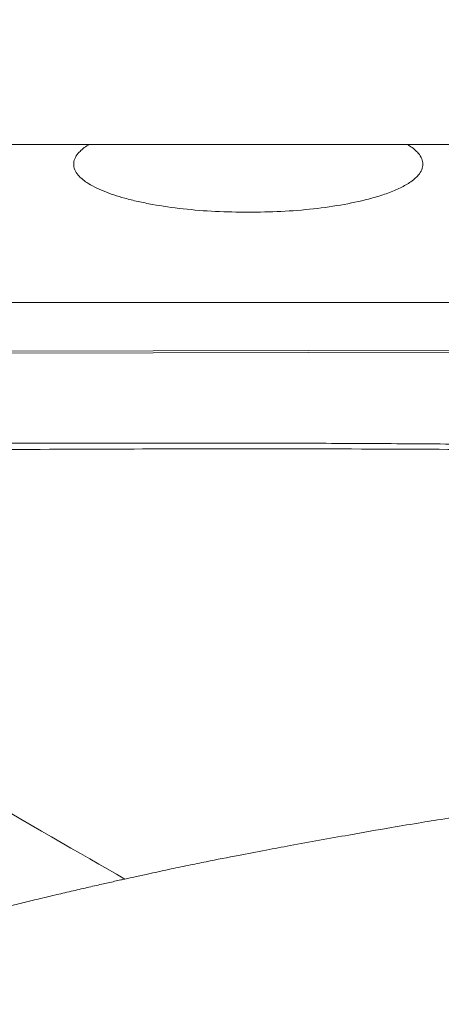
# Model space of a CAD drawing. Units: inches. Extents: x 0.3 to 10.6, y 0.4 to 8.2.
# Drawn here: x 2.1 to 2.1, y 4.2 to 4.2 of the extents above; entities that cross this region are included whole.
import ezdxf

# ---------------------------------------------------------------- set-up
doc = ezdxf.new("R2010")
doc.units = ezdxf.units.IN
doc.header["$MEASUREMENT"] = 0

msp = doc.modelspace()

# ---------------------------------------------------------------- linework, layer by layer
at = {"color": 7, "linetype": 'Continuous', "lineweight": 15}
for p, q in [((2.092579349854004, 4.224330572800756), (2.16583503511717, 4.22433057149827)), ((2.092399374787479, 4.213721579530145), (2.166016053349979, 4.213721578217785)), ((2.180972535383912, 4.210586107129003), (2.077081592325261, 4.210354246967048)), ((2.077081284272579, 4.210221143541792), (2.180972227854761, 4.210453003704224))]:
    msp.add_line(p, q, dxfattribs=at)
for points, knots in [([(2.018021599116171, 3.923823862241036), (2.019903829931164, 3.925541744597968), (2.02181108744972, 3.927337677395911), (2.025666019810992, 3.931054360522188), (2.027614451337446, 3.932975644724866), (2.031535805233108, 3.936909246503538), (2.033509226710572, 3.938922261568816), (2.037473161194857, 3.943021295535124), (2.0394636206318, 3.94510724394189), (2.043456385396313, 3.949339682940057), (2.045458773126814, 3.951486214477578), (2.049470987464825, 3.955830791279633), (2.051480612958657, 3.958028591858857), (2.05751873976948, 3.964692636775953), (2.061557204065867, 3.969230461174455), (2.069642152725547, 3.978444837239413), (2.073687945020377, 3.983120718358317), (2.081771817639706, 3.992574612493939), (2.085810019054112, 3.997352910819714), (2.097898034495426, 4.011807374488241), (2.105922731115271, 4.021605413101996), (2.121847413790445, 4.041407668838952), (2.129743785913301, 4.051409859229613), (2.141451778490427, 4.066495645380089), (2.145331659309536, 4.071538903512899), (2.153037878160021, 4.081651034086157), (2.156864364539091, 4.086720030090818), (2.168243238436038, 4.101952953561955), (2.175694431315848, 4.112143647412968), (2.186589729053196, 4.127422219479412), (2.190175171693312, 4.132513847604475), (2.19724475750357, 4.142685399805461), (2.200728638122103, 4.14776548921011), (2.211007468944517, 4.16297911970507), (2.217630823773161, 4.173084031189411), (2.227166810776742, 4.188125583794609), (2.230278825390806, 4.193120446824331), (2.236359596313366, 4.203063923259156), (2.239328353067269, 4.208012459046154), (2.248004840696594, 4.222767724389158), (2.253481369480601, 4.232484355926534), (2.261212291854396, 4.246808658104127), (2.263708426842382, 4.251540875002482), (2.268534034907894, 4.260903712177923), (2.270863477757964, 4.265534323169049), (2.277596608306624, 4.279249715214563), (2.281745466308169, 4.288157719088337), (2.289332208177429, 4.305378162233339), (2.292770218782009, 4.313690104487826), (2.298891562046578, 4.329589065998394), (2.301574769576202, 4.337178129423878), (2.304999155848963, 4.347963848772614), (2.306040620939595, 4.351459972350266), (2.307917146210664, 4.358243532315309), (2.308751930193342, 4.361530247797241), (2.309480731728868, 4.364708362161429)], [0, 0, 0, 0, 0.01562500000000053, 0.01562500000000053, 0.03125000000000106, 0.03125000000000106, 0.0468750000000016, 0.0468750000000016, 0.06250000000000212, 0.06250000000000212, 0.07812500000000265, 0.07812500000000265, 0.09375000000000319, 0.09375000000000319, 0.1250000000000035, 0.1250000000000035, 0.1562500000000039, 0.1562500000000039, 0.1875000000000042, 0.1875000000000042, 0.2500000000000046, 0.2500000000000046, 0.312500000000005, 0.312500000000005, 0.3437500000000054, 0.3437500000000054, 0.3750000000000058, 0.3750000000000058, 0.4375000000000067, 0.4375000000000067, 0.4687500000000069, 0.4687500000000069, 0.5000000000000072, 0.5000000000000072, 0.5625000000000072, 0.5625000000000072, 0.5937500000000071, 0.5937500000000071, 0.6250000000000069, 0.6250000000000069, 0.6875000000000062, 0.6875000000000062, 0.7187500000000061, 0.7187500000000061, 0.7500000000000059, 0.7500000000000059, 0.8125000000000047, 0.8125000000000047, 0.8750000000000033, 0.8750000000000033, 0.937500000000002, 0.937500000000002, 0.968750000000001, 0.968750000000001, 1, 1, 1, 1]), ([(2.026109743502389, 3.92133713598143), (2.026271301164128, 3.921487666843646), (2.026622766401564, 3.921815143514583), (2.027195734310251, 3.922351760025687), (2.027859233481, 3.922976348714513), (2.028836791272542, 3.923902247136516), (2.029971160252754, 3.924987914906801), (2.031760775564356, 3.926721114097177), (2.034060661412421, 3.928984721270991), (2.037857655976972, 3.932797687214241), (2.043334082371374, 3.938439761604144), (2.050087945192497, 3.945614017859366), (2.056740991074248, 3.952867229749649), (2.061968983303093, 3.958672452201916), (2.066932461452491, 3.964250415315115), (2.072095568961798, 3.970122128116535), (2.077987692462507, 3.976915839906818), (2.085023674274444, 3.985127562276694), (2.093380264168546, 3.995029662480152), (2.103226218328136, 4.006908732029776), (2.113406711858178, 4.019407647522375), (2.123878660250818, 4.032493945084515), (2.134602072196138, 4.046139203918193), (2.145538762557308, 4.06031699542087), (2.15665104670054, 4.075002105456785), (2.167904042960963, 4.09017321426907), (2.17925709335352, 4.105798834060769), (2.188874914856797, 4.11932229609591), (2.200384923259298, 4.135788798316724), (2.211898200563959, 4.152648089632352), (2.224924591227226, 4.172323986994095), (2.236164358766155, 4.189838116322634), (2.247190134763842, 4.207655835917127), (2.256671219964495, 4.223640625859553), (2.26470783922849, 4.237752473280501), (2.271420045453122, 4.249971477651568), (2.279006510488522, 4.264326493327684), (2.287213546004226, 4.280701653465489), (2.295665136658844, 4.298834109102211), (2.301408992779371, 4.312259762808346), (2.306022883267435, 4.323780385061642), (2.309351327364117, 4.332592612599967), (2.312585803153937, 4.341940270635042), (2.314748955840889, 4.348738408458106), (2.316208237921642, 4.353668231431374), (2.317129768017176, 4.356960502480979), (2.317788142624151, 4.359422027754882), (2.318259817690394, 4.361254203127561), (2.31862823585901, 4.362735244786442), (2.318903904707435, 4.36387403822506), (2.319055109356748, 4.364517809718168), (2.31911784895814, 4.364784930914825)], [0, 0, 0, 0, 0.001283660593448158, 0.002792576163895972, 0.004535540376775937, 0.006522555319252141, 0.01048815964194372, 0.01343366787045454, 0.02051602390703817, 0.02840243252739006, 0.04286761705937971, 0.06273364338257885, 0.08015639368977931, 0.09363811769675172, 0.1025334103190967, 0.1178975983632658, 0.1328706364114288, 0.1473309547248279, 0.1714584274243922, 0.196656646977921, 0.2228656677609336, 0.250048568793135, 0.2781782891290533, 0.3072280975259766, 0.3371717709821515, 0.3679905201699106, 0.3996893554272778, 0.4322817076265084, 0.4503736738976163, 0.5002254792989292, 0.5356343069043518, 0.5720560187239174, 0.6095441171444961, 0.648144613757856, 0.674525234594313, 0.7014397128162038, 0.728893156049534, 0.7711039932425219, 0.8145709077839779, 0.8592564939081035, 0.8725605528805412, 0.9051385202541309, 0.9308626174906399, 0.9520988128108044, 0.9653572165055871, 0.9759381797315113, 0.9829010341521469, 0.9887954603334352, 0.9936138370702271, 0.9973501785927003, 1, 1, 1, 1]), ([(2.038798213665203, 3.908398361692392), (2.038950870402703, 3.908539852543542), (2.039261057648039, 3.908827351530334), (2.039734458378299, 3.909270019176734), (2.040223132507018, 3.909729850186817), (2.040727208754946, 3.910207358556078), (2.041501479245193, 3.910945799214341), (2.042543759295885, 3.911948737878975), (2.044311297620494, 3.913667328035865), (2.046653660186971, 3.915978162951617), (2.050450326004624, 3.919789182180646), (2.05590861539963, 3.925394787691425), (2.063688138794053, 3.933618706427507), (2.071496991229982, 3.942134879837007), (2.079691396639783, 3.951281538895168), (2.087516413953701, 3.960189658521638), (2.09689481851953, 3.97108542296753), (2.106384021881826, 3.982329126251257), (2.115588219998935, 3.993431685084894), (2.123618808430829, 4.00326498729084), (2.130485836668864, 4.011779759911984), (2.139738375501959, 4.02337394189252), (2.151666784979635, 4.03858638211065), (2.166468329986905, 4.057951362422548), (2.17760828791739, 4.072905699373624), (2.18613997841392, 4.084554543585162), (2.193042770304813, 4.094077967349025), (2.202407431228225, 4.107196785839682), (2.214077014366685, 4.123881623683237), (2.226452754444739, 4.142039671678604), (2.238635461205164, 4.160420492431674), (2.248037285625561, 4.175046796328722), (2.25539442836451, 4.186801133689972), (2.262823232273809, 4.198906261402944), (2.270091786800209, 4.211132360494231), (2.277058701732998, 4.22329029590262), (2.283977704458784, 4.235687101786835), (2.292253709427716, 4.251157809775306), (2.300741948189471, 4.268046899789352), (2.306453277136646, 4.280139992354057), (2.310689461283506, 4.289471816998335), (2.313993272844569, 4.297010455497891), (2.317701396153191, 4.305887581972942), (2.321065248409219, 4.314369075336493), (2.324379931757356, 4.323252220160156), (2.327263913875023, 4.331574603158018), (2.329420057058386, 4.338335809659773), (2.330892920648084, 4.343278900300679), (2.331749644641631, 4.346317675560386), (2.332423481765182, 4.348801890582913), (2.332879732756537, 4.350539917643227), (2.333303769472947, 4.352219199166898), (2.333606769975718, 4.353454641014472), (2.333785169397075, 4.354209787461478), (2.333866997564363, 4.354556157698124)], [0, 0, 0, 0, 0.001214223446480184, 0.002467212599014655, 0.00375897041032294, 0.005089496718557101, 0.006458787658080847, 0.009881826161733345, 0.0133066713508678, 0.02033342188786991, 0.02815828312632657, 0.04272830183518685, 0.06229253717039548, 0.08749874339549019, 0.1019409030483399, 0.1242691873309484, 0.1466309721110014, 0.172910906813539, 0.1963163365592885, 0.2168444241588075, 0.2344939610682338, 0.2492613367758034, 0.2885631391672649, 0.3278865055828819, 0.367230559725829, 0.3791765445533217, 0.3983784226590297, 0.42484065204248, 0.4585662859980104, 0.49956557003215, 0.5355032002440664, 0.5714648717718189, 0.5902257131642992, 0.6089923122920832, 0.6476346328499779, 0.6680256609277809, 0.6874519765608696, 0.728479059232429, 0.7707430189329408, 0.8031986629428005, 0.8142709039271278, 0.8385128200294112, 0.8590297290360405, 0.8818657851602184, 0.9049943002096766, 0.931036311762661, 0.9520352291696396, 0.9644163972631126, 0.9759078474930482, 0.9802958745627716, 0.987925018586151, 0.9925644756672589, 0.9965894770041778, 1, 1, 1, 1]), ([(2.279198057777225, 4.307714423006319), (2.27909278198899, 4.307452134485729), (2.278904568617733, 4.306983211787259), (2.278653030926369, 4.306360397877949), (2.278428722027734, 4.305806557676519), (2.278179294129952, 4.30519265636843), (2.277851253972351, 4.304388532968781), (2.277429043179627, 4.30335908065627), (2.276910047205793, 4.302101891299933), (2.276291070441415, 4.300614024842155), (2.275121013448779, 4.297826179964495), (2.273398403729976, 4.293796185794418), (2.270520132272642, 4.28723592509454), (2.26691495509173, 4.27929141295715), (2.263110894253219, 4.271236829730838), (2.259853487854483, 4.264538337847799), (2.257146504428214, 4.25908280747864), (2.254220159175874, 4.253302815953731), (2.251222778362773, 4.247506737041054), (2.248168592165766, 4.24171687472739), (2.245100759419151, 4.236006190100916), (2.241774632359187, 4.229930472305387), (2.238314856867073, 4.223732662113402), (2.234733373953823, 4.217437092745543), (2.231043417427512, 4.211068497030558), (2.227105636929401, 4.204398031770353), (2.222911020240905, 4.197424192241125), (2.218450395158921, 4.190145981281015), (2.21372132225425, 4.182572111116671), (2.2088146286805, 4.17485628510623), (2.203646315625337, 4.16687022967503), (2.1983615307255, 4.158843864210212), (2.193018497759991, 4.150865227057061), (2.18788183478428, 4.143313836029931), (2.182972287514707, 4.13619572826957), (2.178610223285714, 4.129948036962998), (2.174782364418084, 4.124519668663901), (2.171467805070137, 4.119857049614732), (2.168329580467427, 4.115475469460784), (2.165416366364315, 4.111436060518325), (2.162791147870927, 4.107818225160078), (2.160513767691315, 4.104696150423592), (2.158602771501759, 4.102087745082033), (2.156983083913941, 4.099884726552328), (2.155453336058625, 4.097810178772956), (2.153597562389622, 4.095301070873317), (2.151228297219269, 4.092110599193208), (2.148279821535099, 4.088160537586024), (2.145259284228784, 4.084137126079629), (2.142197004563215, 4.08007985217429), (2.139121317392313, 4.076024795236761), (2.135692256710136, 4.071527822542851), (2.131900799425166, 4.066584050887013), (2.127742958695776, 4.061195645935566), (2.123311160803732, 4.055489119800367), (2.118616360321445, 4.049483816996807), (2.113669145934622, 4.043200046504295), (2.108382404491741, 4.036536172981966), (2.102752915201721, 4.029498671592338), (2.096647872535673, 4.021933909904067), (2.090050283840424, 4.013838797725232), (2.082944374857863, 4.005216486038371), (2.075447993597958, 3.996231078574268), (2.067562092627064, 3.986906114821062), (2.059290104158799, 3.977274369471512), (2.051633625594395, 3.968518555837969), (2.044672485850565, 3.960701734808977), (2.038480341374634, 3.953867957389449), (2.032136909454017, 3.947004567544393), (2.025651543241745, 3.940141800651296), (2.01904588616895, 3.933359604202264), (2.013104847552583, 3.927426264056939), (2.00943270353728, 3.924015733203073), (2.007955621394863, 3.922643882262747)], [0, 0, 0, 0, 0.002439998916241649, 0.004362260588052298, 0.00577119068910077, 0.007555265374533975, 0.0100192559827332, 0.01316326641977275, 0.0169874295176294, 0.02149190647445652, 0.02667688535507049, 0.04217103833069034, 0.05749199090777857, 0.08437942385479213, 0.1106617286861423, 0.1253761088668373, 0.1399504706025136, 0.1554563708394228, 0.1722995752715234, 0.1864724169782375, 0.2014720006710333, 0.2172986886006873, 0.2339527444141239, 0.2495219581664545, 0.2657513195669329, 0.282641272677062, 0.3001931572781552, 0.318408389539046, 0.3372882679352705, 0.3567623800097874, 0.3757567663325094, 0.3963891526653386, 0.4159259891930723, 0.4343680793014535, 0.4517142857366606, 0.4679629394350766, 0.4799589487263747, 0.4912760921187817, 0.5019138835020456, 0.5118414243469502, 0.5206515912320296, 0.5282169671336473, 0.5345370953257876, 0.539611537589741, 0.5442293303829395, 0.5496131383443437, 0.5578432539967789, 0.567412086825172, 0.5783204900086202, 0.5870957381018543, 0.5969260816758105, 0.6078609434199268, 0.6199007713463172, 0.6330458416185193, 0.6472962107731112, 0.6617446370757318, 0.6771758570687932, 0.6935900371825829, 0.7109876441824637, 0.7293696884123387, 0.7499422244592856, 0.7716222535654523, 0.7944092328168072, 0.8183028668996901, 0.8433026142713278, 0.8694073938334912, 0.8876102971932505, 0.9063131277676238, 0.9255150424600341, 0.9452140433788174, 0.9654057257789601, 0.9860848091826405, 0.9999999999999999, 0.9999999999999999, 0.9999999999999999, 0.9999999999999999]), ([(2.052244817571878, 3.853987102104963), (2.052406338341432, 3.854139601547058), (2.052737443004163, 3.854452213209826), (2.053247815386465, 3.854938325570759), (2.05378417339103, 3.855452344712445), (2.054347382215508, 3.85599570862373), (2.054938197412898, 3.856569341555741), (2.05555744261281, 3.857174364659747), (2.056205953917018, 3.857811910973622), (2.056884613946007, 3.858483105107636), (2.058506951515223, 3.860097676674584), (2.060730606195028, 3.862341313522591), (2.064760071772386, 3.866467462240553), (2.070183636490872, 3.872108055558806), (2.076101881870545, 3.878410753543366), (2.081287573763815, 3.884029369398098), (2.085257031186526, 3.888377284499638), (2.089360091923476, 3.892921318072724), (2.094000515163236, 3.898118058128462), (2.09928520781881, 3.90411079264529), (2.10532472788085, 3.911055676896521), (2.112177495538614, 3.91904369544887), (2.120934035905551, 3.929401259590647), (2.131297967543722, 3.941882528423798), (2.142222793312409, 3.955293978551117), (2.152223848450845, 3.967776338551383), (2.162829720194553, 3.981209911825005), (2.174900425559598, 3.996772304600398), (2.186771220440851, 4.012423261576513), (2.197829808588952, 4.027288866783745), (2.207377403565616, 4.040343919918355), (2.216796258127502, 4.053458719365468), (2.225033846579327, 4.065121931962685), (2.232076501579394, 4.075243720885014), (2.237921116633812, 4.083753977528169), (2.242617232927798, 4.090667092327242), (2.24798262159669, 4.098633989765137), (2.253876126707518, 4.107496135844083), (2.260174468585194, 4.117135129329701), (2.265721161852654, 4.125759846829371), (2.271054929702876, 4.134190534629815), (2.276964537281132, 4.143710214654826), (2.282362718851545, 4.152602984613701), (2.287756494963826, 4.161675675914094), (2.292548680652031, 4.16989114179078), (2.29764308133488, 4.178820281786442), (2.302525607659049, 4.187569757853542), (2.307374533302853, 4.196508187319115), (2.311299596882646, 4.203992716771665), (2.314330748113374, 4.209949382601808), (2.316556447997409, 4.214418598680781), (2.318720381789592, 4.218866241176293), (2.320857351163323, 4.223369282828441), (2.322950758686761, 4.227889544962292), (2.325049107674052, 4.232515127609523), (2.327030162275155, 4.236962853312701), (2.328989984542928, 4.241430241042832), (2.330815390626712, 4.245636149034911), (2.332668662064352, 4.249943596895307), (2.334431016529749, 4.2540576960284), (2.335876104534537, 4.257436371545602), (2.336996795044421, 4.260049196494582), (2.337815526076625, 4.261955002285659), (2.338649386530204, 4.263896576767007), (2.339464839546988, 4.265807455301315), (2.340285629318662, 4.26775130931647), (2.341328455297516, 4.270259897792407), (2.342583537156006, 4.273374754373977), (2.343998006408482, 4.277113445613464), (2.345327219306252, 4.280943542302561), (2.346523368286151, 4.284813024425651), (2.347416493751059, 4.288143244789555), (2.348048930675741, 4.290828981796925), (2.348422111219462, 4.292579486796415), (2.348699511282143, 4.293992822974177), (2.34886616156297, 4.294894083449428), (2.348994122156763, 4.295618980620377), (2.349072158435311, 4.296076865443877), (2.349133502692601, 4.29644337610495), (2.349172248486034, 4.29668180777423), (2.349205363581891, 4.296876849749363), (2.349231542176015, 4.297013515115702), (2.349256033915435, 4.29713084773563), (2.349271827594122, 4.297195566683113), (2.349279462956129, 4.297226854681468)], [0, 0, 0, 0, 0.001360555397793848, 0.002789029778398919, 0.004287047547719375, 0.005856293628895784, 0.00749851338680684, 0.009215512552341688, 0.0110091571489586, 0.01288137342397772, 0.01483414778709864, 0.02440648809122619, 0.03109484177000615, 0.04750344718776316, 0.06780000398916775, 0.0778058445142431, 0.08814079610336198, 0.09878326200927375, 0.1097308979976067, 0.1241584097154759, 0.1397092317342395, 0.1564299798654577, 0.1771267589492903, 0.207448890769196, 0.2368190895772739, 0.2623117419813267, 0.2859212082117171, 0.3206477338507164, 0.3587150195795728, 0.3822233656247703, 0.4117553546621436, 0.4385371429281038, 0.4623767216247906, 0.4831049427490527, 0.5005749952214791, 0.5146625887552402, 0.5256848950503299, 0.5497653239593719, 0.5695733276178938, 0.5857183866591392, 0.6037302079663991, 0.6225692516627132, 0.6458862510021551, 0.6603588399824746, 0.6808231177992813, 0.6991168262253901, 0.7188740944218673, 0.7388941667397374, 0.7591859649554148, 0.7697788342433746, 0.7797595603710608, 0.7900224056977906, 0.8006248666948268, 0.8111662308588174, 0.8217755965406957, 0.833457477179195, 0.8431863134083628, 0.8544637443186146, 0.8648404583930367, 0.876074487051248, 0.8867360900955139, 0.892174449374139, 0.8977789782237812, 0.9028626234300701, 0.908888867943031, 0.9144691279840098, 0.9200660212729685, 0.9313082496441487, 0.9426122995328942, 0.953974800970796, 0.9658178201419028, 0.9768682660196822, 0.982708061520976, 0.9884026621609298, 0.9913143348736448, 0.9941943440724603, 0.9956493240040402, 0.9970968685558851, 0.9978231519663839, 0.9985497514539257, 0.9989695124621704, 0.999385705060895, 0.9997030226882282, 1, 1, 1, 1]), ([(2.050717899173312, 3.847825860947846), (2.051855228474965, 3.848905065815647), (2.054804122202911, 3.851703253166666), (2.059680822638941, 3.8565856423258), (2.065241883209875, 3.862285426868753), (2.070747420203574, 3.868076108955726), (2.076705086399739, 3.874465478027311), (2.083085795273394, 3.881444017074532), (2.089852497089688, 3.888984522219795), (2.097121275117832, 3.897217753080113), (2.104830442304173, 3.906097890845163), (2.112905961228342, 3.915556615711648), (2.120573903626206, 3.924670397832042), (2.127868167625556, 3.933454057597924), (2.134780628562464, 3.941877561517899), (2.141306030313648, 3.949916596204695), (2.14740023400449, 3.957499583745122), (2.153064418381305, 3.964613323862618), (2.158273327982086, 3.971211931676876), (2.163038143897, 3.977296015662485), (2.16736820173583, 3.982865239445625), (2.171299529897861, 3.987955437550061), (2.17478685077397, 3.992498234639089), (2.177846936362747, 3.996505875021458), (2.180496084538372, 3.99999152335364), (2.182859215229315, 4.003113641362565), (2.185104861747667, 4.00609156401261), (2.187401426010296, 4.009148372868321), (2.190016879305123, 4.012643640938859), (2.192971869675912, 4.016611380525019), (2.196300760455498, 4.021105873057986), (2.199883773805498, 4.0259725663698), (2.204012959417312, 4.031617986670004), (2.208721683511724, 4.038106692566242), (2.214032497733198, 4.045493996042168), (2.219698366544292, 4.053456775181386), (2.225702642817186, 4.061990050534752), (2.232026677547811, 4.071087049470171), (2.238302634964762, 4.080233132361657), (2.244491101845103, 4.089371484814745), (2.250545858849979, 4.098432536787903), (2.256632379389067, 4.10767379021271), (2.262585601778166, 4.116855683915904), (2.268817161301778, 4.126628157986166), (2.275210391879653, 4.13685768435051), (2.281676982009081, 4.1474547737934), (2.287452789276005, 4.157155130285127), (2.292596592767569, 4.166003567650463), (2.297165333439418, 4.174045976438349), (2.301385819508675, 4.181647335055071), (2.305273910641843, 4.18881135479976), (2.308845624207194, 4.19554306723042), (2.312108865381153, 4.201833221091588), (2.315183474250249, 4.207892258962532), (2.31818529311983, 4.213943302373467), (2.321218056904302, 4.220209789061039), (2.32427197719411, 4.226694218904298), (2.327325293120384, 4.233375806075539), (2.330354353814325, 4.240230564981441), (2.332747275312834, 4.245854002924807), (2.334545403653818, 4.250208467193413), (2.335739062138329, 4.253156228929628), (2.336810027899159, 4.255852433275083), (2.337728275180173, 4.258205706305823), (2.33850062048207, 4.260217147490335), (2.339135595843198, 4.26189438539479), (2.339640360435734, 4.263243787687007), (2.340020909320809, 4.26427104041819), (2.340272845826262, 4.264956057492726), (2.340473745433815, 4.265504699757674), (2.340700209332264, 4.266125645304918), (2.341034284825179, 4.267047794090468), (2.341474707338794, 4.268275147760291), (2.342015885434619, 4.269802407239234), (2.342689133818323, 4.271732835532546), (2.343492484596228, 4.274085695410027), (2.344419066845165, 4.276875625156098), (2.345424506318853, 4.280008207268207), (2.346489985878109, 4.283465652569398), (2.347586058683593, 4.287219775145035), (2.348500680741555, 4.290505153510447), (2.348999941190349, 4.292490817550405), (2.349171212465786, 4.293171999513716)], [0, 0, 0, 0, 0.009589666063289825, 0.02486430804695136, 0.03978526295585035, 0.05435665649698414, 0.06858367627523634, 0.08669907388019868, 0.1042349500965885, 0.1211942836820457, 0.143007294143745, 0.1637917439019503, 0.1835504293548342, 0.2022852750280042, 0.2203100205033795, 0.237275606368247, 0.2531827277098305, 0.2680319281852102, 0.2818239234671995, 0.2943448099001563, 0.3058511922831876, 0.3163430778162912, 0.3258204776508835, 0.3338867702527391, 0.3410369066045014, 0.3472708797402734, 0.3530806109637381, 0.3593288001427156, 0.366031447923582, 0.3745144503097532, 0.3836382796695445, 0.3935438261276057, 0.4042780131079368, 0.4181372757879271, 0.4331711094380984, 0.4493798338707671, 0.4667635105439243, 0.4853220994770439, 0.5050558965547958, 0.5228666405656548, 0.5415385505443057, 0.560982375777015, 0.5801427469116925, 0.5987169907641244, 0.6221540529444388, 0.644585467199221, 0.6660097777605904, 0.6842875284476652, 0.7017622309923353, 0.7184326929325494, 0.7342981783547259, 0.7493585122672591, 0.763613865336329, 0.7769596587292488, 0.7908907548174897, 0.8055514685992092, 0.8209422049374212, 0.8370638414071858, 0.8539177504639341, 0.8715044309058136, 0.8794292099726728, 0.8872790404460174, 0.8943326289422212, 0.9005315482161982, 0.9058755951502688, 0.9103645892029554, 0.9139983708133753, 0.9167768028404246, 0.9186997738027188, 0.9195767721750653, 0.9212384531409835, 0.9237428294728947, 0.927090061333399, 0.9312803585531261, 0.9363139753482973, 0.9430996900418255, 0.9509877626293498, 0.959978740867985, 0.9700732193911434, 0.9812718406258291, 0.9935753057339989, 1, 1, 1, 1]), ([(2.129207714269282, 4.219770876002661), (2.128472213690031, 4.219781954865447), (2.126980276560865, 4.219804427950046), (2.124792399090372, 4.219987954013466), (2.123069214924721, 4.220234589212887), (2.121797026900837, 4.22049154870836), (2.12093269446159, 4.220706732022074), (2.120171744590692, 4.220936938570779), (2.119490661252224, 4.221186465091412), (2.118880988606091, 4.221462082843008), (2.118397284974283, 4.221742546164671), (2.118037518868442, 4.222012618054454), (2.117747863873651, 4.222301701029466), (2.117539673673258, 4.22263197948475), (2.117463469294726, 4.223001484701612), (2.117540234287973, 4.223370877167431), (2.117745735644092, 4.223701472824699), (2.11804274532064, 4.223989640147726), (2.118286767617371, 4.224190597492726), (2.118490853997974, 4.224299853811778), (2.118548234963198, 4.22433057233903)], [0, 0, 0, 0, 0.09427631128867137, 0.1912361909429104, 0.2908799123066526, 0.3421039610183623, 0.393342122818543, 0.4401302871437363, 0.4869329463282417, 0.5385590286672323, 0.5901997783117033, 0.6312931519693974, 0.6724009911358246, 0.729723500038064, 0.7870597621962593, 0.8443774062269009, 0.9017084488395181, 0.942807520296268, 0.9839197516301978, 1, 1, 1, 1]), ([(2.139874340432632, 4.224330571959851), (2.139929019975292, 4.224299810891075), (2.140124605654703, 4.224189780260911), (2.140374153111482, 4.223989906591702), (2.140669012783357, 4.223701492763971), (2.140875356306452, 4.223370963750683), (2.140951910995712, 4.223001557750178), (2.140875785260862, 4.222632042012575), (2.140667649773773, 4.222301800581526), (2.140377963062266, 4.22201267373399), (2.139972235160834, 4.221708014213053), (2.139361879681586, 4.221369316564527), (2.138499462930413, 4.221018453528604), (2.137309433845618, 4.220646855814082), (2.135700714307387, 4.220285279522173), (2.133623370049658, 4.219988012562628), (2.131435179863661, 4.219804419584402), (2.129943232136055, 4.219781952225532), (2.129207714194782, 4.219770876002661)], [0, 0, 0, 0, 0.01595177099178783, 0.05705859660590784, 0.09817989247486264, 0.1555214124355337, 0.2128766901752553, 0.2702133087799268, 0.3275633303686381, 0.3686758885837205, 0.4098016109584575, 0.4786025948368776, 0.5442708200338137, 0.6066626480657467, 0.7090196031411111, 0.8086946780320076, 0.9056880519573187, 1, 1, 1, 1]), ([(2.179788421583649, 4.203761910007038), (2.17967462279919, 4.203761583994103), (2.179447143572058, 4.203760932307262), (2.179106189494179, 4.203761180983372), (2.178765635582499, 4.203762081392037), (2.178425287924696, 4.203763714602863), (2.178084734693369, 4.203765980987537), (2.177529183534559, 4.20377064118281), (2.176757314357538, 4.203779204230142), (2.175682517214164, 4.203793657002683), (2.174013749415609, 4.203817615442509), (2.170890387689043, 4.20386291425549), (2.166399562340329, 4.203929861263926), (2.160887686668482, 4.204006578580096), (2.15521629949822, 4.204078656134574), (2.149385290556761, 4.204144590957354), (2.143551315234091, 4.204198122118859), (2.137714765228499, 4.204237247155394), (2.131876484039434, 4.2042624197886), (2.127622274890399, 4.204270487477847), (2.124953156942402, 4.204272018926065), (2.123869346488605, 4.204272202704855), (2.122785536132328, 4.204271960297336), (2.121701729010825, 4.204271303292802), (2.120617928513283, 4.204270243370264), (2.119534137647344, 4.204268792145933), (2.11845035866792, 4.204266961411219), (2.117366593018363, 4.204264763289022), (2.116282841637827, 4.204262209880775), (2.115199105426773, 4.20425931316374), (2.114115385254644, 4.204256085632354), (2.113031681974981, 4.204252536944203), (2.11194799644489, 4.204248675034179), (2.110864329502693, 4.204244508291142), (2.109780681972106, 4.204240044793404), (2.108697054610674, 4.20423529357406), (2.107613448087895, 4.204230264853356), (2.10652986307763, 4.204224968372348), (2.105446300329748, 4.204219414875211), (2.104362761043523, 4.204213608860442), (2.103279246751296, 4.204207554196191), (2.102195764149446, 4.204201250452656), (2.10111233009949, 4.204194717829576), (2.100028970804299, 4.204188011306596), (2.098945714839362, 4.204181176359463), (2.097862578666084, 4.204174273676657), (2.096779565187925, 4.204167388634461), (2.095696671804031, 4.204160601387463), (2.094613897560123, 4.204153997929573), (2.093531246411958, 4.204147666137823), (2.092448732549917, 4.204141695214332), (2.091366376052153, 4.204136187519047), (2.090284179685611, 4.204131243652816), (2.089202103386643, 4.204126995953225), (2.088120005827494, 4.204123615227305), (2.08703767311227, 4.204120948672445), (2.08595498853761, 4.204118795580657), (2.084871961187945, 4.204116834979324), (2.083788359525671, 4.20411473860243), (2.0827042806174, 4.20411233224388), (2.081622430486687, 4.204109582971031), (2.080545716151942, 4.204108085466211), (2.079468714948281, 4.204108783162361), (2.078750994524089, 4.204113712118589), (2.078389439797164, 4.204116195101325)], [0, 0, 0, 0, 0.003364658822233311, 0.006725818663941469, 0.01008137910829384, 0.01343553157527249, 0.01679246318415388, 0.02015636420198453, 0.02987522027819833, 0.03964383555003004, 0.05199301677684574, 0.07931684345315985, 0.1321850317351842, 0.1850638363542614, 0.2426027544227058, 0.3001492994109238, 0.3577035669311625, 0.4152607555274619, 0.4728186232711192, 0.5303766235457645, 0.5410588766125668, 0.5517409965117435, 0.5624229796574183, 0.5731048205501036, 0.583786511724408, 0.5944680439638876, 0.6051494152340368, 0.6158306353834053, 0.6265117136044832, 0.6371926573450506, 0.6478734724067212, 0.6585541636281314, 0.6692347351034759, 0.6799151898851964, 0.6905955300247212, 0.701275757178584, 0.7119558725821641, 0.7226358763800421, 0.733315767248199, 0.7439955395442835, 0.7546751853764163, 0.7653546931073119, 0.7760339103546369, 0.7867124951901341, 0.7973900921176755, 0.8080664835467128, 0.818741650975209, 0.8294155888173296, 0.8400882531280597, 0.8507595761347867, 0.8614294234435607, 0.8720974752369164, 0.8827635119205068, 0.8934279719932274, 0.9040918350719347, 0.9147580036845732, 0.925429260658755, 0.9361035445944305, 0.9467798890031459, 0.957468088943747, 0.9681565009581886, 0.9787668108511728, 0.9893036903428041, 1, 1, 1, 1]), ([(2.078325571178374, 4.20362862659251), (2.078431184130074, 4.203629708329252), (2.078654173962532, 4.203631992294341), (2.079006263159505, 4.203633980426856), (2.07943008360769, 4.203635460533152), (2.079912240080359, 4.203636158937632), (2.080938266303288, 4.203637271589635), (2.082433453803969, 4.203646532619042), (2.084393199811147, 4.20365364062226), (2.087020486591434, 4.2036634839241), (2.089731957134583, 4.203678290921014), (2.09261948036154, 4.20369833465311), (2.096026703323309, 4.203723776405985), (2.100948890404974, 4.203762666159117), (2.108315385123652, 4.203813275136484), (2.116802262984864, 4.20385734357372), (2.126637332214018, 4.203883884254237), (2.136306726186747, 4.203877153328894), (2.144645998082673, 4.203838626504076), (2.151046827942687, 4.203791749764517), (2.156013052855104, 4.203746599999842), (2.160361405736163, 4.203701915211555), (2.16424396437932, 4.20365854805067), (2.167812878409909, 4.203615518973024), (2.170838333705821, 4.203578084379634), (2.173203625652599, 4.203548464583334), (2.174481973468743, 4.203532797913898), (2.175582277463918, 4.203519122587434), (2.176639021221765, 4.203505880610965), (2.177621742556787, 4.203496667441444), (2.178398728180231, 4.203492803633857), (2.179023743384076, 4.203490383359752), (2.179464488023557, 4.203488409061409), (2.179798875220669, 4.203486911187061)], [0, 0, 0, 0, 0.003120932680316665, 0.006589497256715297, 0.01040407196326766, 0.0156449087368662, 0.02083760154496134, 0.04072318031290408, 0.0598264781426725, 0.07874733794078907, 0.1183575725903008, 0.1399501070946894, 0.1640811276319488, 0.2190540575900629, 0.2854257724251151, 0.3817825719739443, 0.4698416556653646, 0.5760389160723296, 0.6675222053317695, 0.7163612375828133, 0.7653315230360618, 0.8144315882531654, 0.845021441285853, 0.8802299506900905, 0.9200675800016936, 0.934578284004726, 0.9502458401992236, 0.9579059100264965, 0.9671478070089394, 0.981525673110924, 0.9869733162988399, 0.9901168253444328, 1, 1, 1, 1]), ([(2.120928944040951, 4.17498149651374), (2.121159216067475, 4.175032261554299), (2.121666888325671, 4.175144181370035), (2.122644160944403, 4.175359309241269), (2.123827419049722, 4.175617196955217), (2.125138739033844, 4.175891897896819), (2.126700222187298, 4.176209005933002), (2.128442632199394, 4.176553841865068), (2.130320108404113, 4.176913144202877), (2.132791066491666, 4.177373994058036), (2.135598153134998, 4.177874914203894), (2.138546150101214, 4.178397920432062), (2.140452703609614, 4.178716513431902), (2.142050371713495, 4.17897453460908), (2.143719081646269, 4.179235914192784), (2.14554124871839, 4.179509388084838), (2.147178374015427, 4.17975130158772), (2.148557837554088, 4.179949694047783), (2.149806886233598, 4.180122811890786), (2.150839530612352, 4.180265357943231), (2.151376342938923, 4.18033978875744), (2.151619163071429, 4.180373456576291)], [0, 0, 0, 0, 0.02270647332411299, 0.05006012567888306, 0.09633334998526312, 0.1392732404763614, 0.1790564980664327, 0.2497673340038739, 0.3102797129588125, 0.3630599668587765, 0.4917270628465663, 0.5847291253693693, 0.6512332235238021, 0.6777511111541353, 0.7404681509744003, 0.8137628356361297, 0.8550506337135578, 0.8996825317525537, 0.9478563415746777, 0.9764134886227976, 1, 1, 1, 1]), ([(2.113116154052553, 4.173148280437151), (2.113250683926048, 4.173181858642169), (2.113566862118538, 4.173260775658096), (2.114231460920495, 4.173425119111522), (2.115128037104059, 4.17364376161436), (2.116212547556714, 4.173901379833934), (2.117305017315354, 4.174157158302644), (2.118360064456687, 4.174402822965756), (2.119333549859024, 4.174626668327109), (2.120087740454388, 4.174795716187389), (2.120605653151129, 4.17491033789049), (2.120835785156665, 4.174960991579598), (2.120928944021991, 4.174981496507589)], [0, 0, 0, 0, 0.05184051944590413, 0.1218379331690691, 0.2559011555543506, 0.3967633322853029, 0.5385490112538027, 0.6753604211260784, 0.8016724560131345, 0.9119208368032117, 0.9643450076262342, 1, 1, 1, 1])]:
    msp.add_open_spline(points, degree=3, knots=knots, dxfattribs=at)
msp.add_open_spline([(2.078325574687827, 4.203628301698553), (2.086010960061234, 4.195193566936653), (2.109018899773537, 4.181768695300002), (2.120928944040951, 4.17498149651374)], degree=3, dxfattribs=at)

doc.saveas('drawing.dxf')
